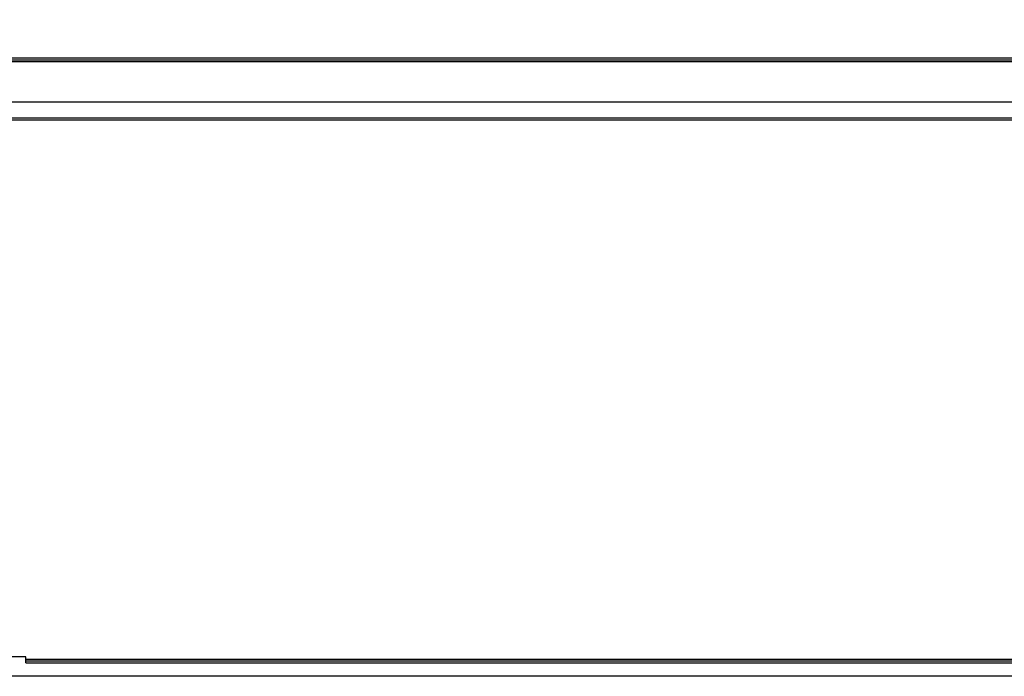
# Model space of a CAD drawing. Extents: x 163 to 6143, y 58 to 4216.
# Drawn here: x 847 to 1175, y 3702 to 3921 of the extents above; entities that cross this region are included whole.
import ezdxf

# ---------------------------------------------------------------- set-up
doc = ezdxf.new("R2010")
doc.units = 0
doc.header["$LTSCALE"] = 15
doc.header["$MEASUREMENT"] = 0
doc.layers.get('0').update_dxf_attribs({"linetype": 'CONTINUOUS'})
doc.layers.get('Defpoints').update_dxf_attribs({"linetype": 'CONTINUOUS'})
for name, color, linetype in [('SUNPOU', 4, 'CONTINUOUS'), ('フタパネル', 120, 'CONTINUOUS'), ('上枠カバ-', 4, 'CONTINUOUS')]:
    doc.layers.add(name, color=color, linetype=linetype)
doc.styles.add('00', font='ROMANS', dxfattribs={"width": 0.666667, "bigfont": 'BIGFONT'})
doc.dimstyles.new('SUNPOU', dxfattribs={"dimscale": 15, "dimtxt": 3, "dimasz": 0.5, "dimexe": 1.5, "dimexo": 1, "dimgap": 1.5, "dimtad": 1, "dimrnd": 0.5, "dimdsep": 46, "dimtxsty": '00', "dimsah": 1, "dimcen": 0, "dimdle": 3, "dimclrd": 256, "dimclre": 256, "dimclrt": 256, "dimadec": 0, "dimazin": 0, "dimtfac": 1, "dimtmove": 2, "dimatfit": 3, "dimfxl": 1, "dimtolj": 1, "dimarcsym": 0})

# ---------------------------------------------------------------- blocks, each defined once
blk = doc.blocks.new('DOT')
at = {"color": 0, "linetype": 'ByBlock'}
blk.add_line((-0.75, 0), (-1.5, 0), dxfattribs=at)
at = {"color": 0, "linetype": 'ByBlock', "const_width": 0.75}
blk.add_lwpolyline([(-0.375, 0, 1), (0.375, 0, 1)], format="xyb", close=True, dxfattribs=at)
blk = doc.blocks.new('*D68')
at = {"layer": 'Defpoints', "color": 0, "transparency": 16777216}
for p in [(2454.96, 4077.78), (695.96, 3860.88), (2454.96, 3860.88)]:
    blk.add_point(p, dxfattribs=at)
at = {"layer": 'SUNPOU', "lineweight": -2, "transparency": 16777216}
for p, q in [((695.96, 3875.88), (695.96, 4100.28)), ((2454.96, 3875.88), (2454.96, 4100.28)), ((703.46, 4077.78), (2447.46, 4077.78))]:
    blk.add_line(p, q, dxfattribs=at)
at = {"layer": 'SUNPOU', "lineweight": -2, "transparency": 16777216, "xscale": 7.5, "yscale": 7.5, "zscale": 7.5, "rotation": 180}
blk.add_blockref('DOT', (695.96, 4077.78), dxfattribs=at)
at = {"layer": 'SUNPOU', "lineweight": -2, "transparency": 16777216, "xscale": 7.5, "yscale": 7.5, "zscale": 7.5}
blk.add_blockref('DOT', (2454.96, 4077.78), dxfattribs=at)
at = {"layer": 'SUNPOU', "transparency": 16777216, "insert": (1567.25, 4122.78), "char_height": 45, "attachment_point": 5, "style": '00'}
blk.add_mtext('\\A1;1760', dxfattribs=at)

msp = doc.modelspace()

# ---------------------------------------------------------------- linework, layer by layer
at = {"layer": 'フタパネル'}
msp.add_line((2474.46031, 3701.87912), (676.46031, 3701.87912), dxfattribs=at)
at = {"layer": '上枠カバ-'}
for p, q in [((676.66031, 3907.87912), (2474.26031, 3907.87912)), ((676.66031, 3907.27912), (2474.26031, 3907.27912)), ((676.66031, 3906.67912), (2474.26031, 3906.67912)), ((685.46031, 3893.24904), (2465.45865, 3893.24904)), ((685.46031, 3887.87912), (2465.45865, 3887.87912)), ((685.46031, 3887.27912), (2465.45865, 3887.27912)), ((849.46031, 3708.37912), (743.46031, 3708.37912)), ((849.46031, 3706.37912), (849.46031, 3708.37912)), ((849.46031, 3707.57912), (1522.46031, 3707.57912)), ((849.46031, 3706.97912), (1522.46031, 3706.97912)), ((849.46031, 3706.37912), (1522.46031, 3706.37912))]:
    msp.add_line(p, q, dxfattribs=at)

# ---------------------------------------------------------------- dimensions: what is measured, and where the dimension line sits
at = {"layer": 'SUNPOU'}
dim = msp.add_linear_dim(base=(2454.96031, 4077.78097), p1=(695.96031, 3860.87912), p2=(2454.96031, 3860.87912), text='1760', dimstyle='SUNPOU', override={"dimscale": 0, "dimdec": 4, "dimtxsty": '00', "dimblk": 'DOT', "dimblk1": 'DOT', "dimblk2": 'DOT', "dimtdec": 4, "dimtmove": 0, "dimldrblk": 'DOT', "dimtzin": 0}, dxfattribs=at)
dim.commit()
dim.dimension.update_dxf_attribs({"geometry": '*D68', "text_midpoint": (1567.25347, 4077.78097), "dimtype": 128})

doc.saveas('drawing.dxf')
